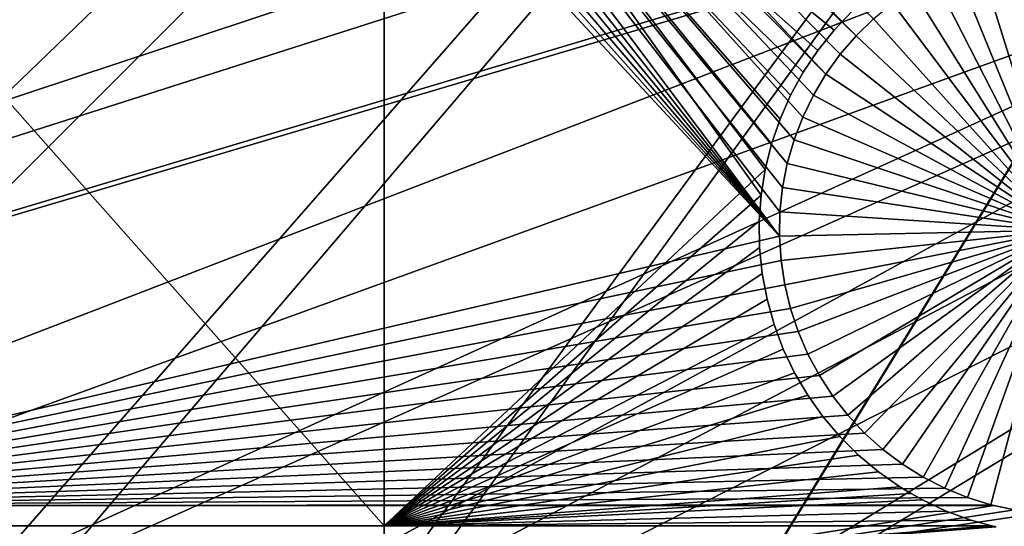
# Model space of a CAD drawing. Extents: x -150 to 227, y -695 to 0.
# Drawn here: x -31 to -19, y -581 to -574 of the extents above; entities that cross this region are included whole.
import ezdxf

# ---------------------------------------------------------------- set-up
doc = ezdxf.new("R2010")
doc.units = 0
for name, color, linetype in [('L13', 7, 'CONTINUOUS'), ('L14', 7, 'CONTINUOUS'), ('L15', 7, 'CONTINUOUS')]:
    doc.layers.add(name, color=color, linetype=linetype)

msp = doc.modelspace()

# ---------------------------------------------------------------- linework, layer by layer
at = {"layer": 'L13', "color": 250}
for points in [[(0, -545, 1860.3), (-143.3318, -582.6726, 1860.3), (-146.0104, -570.3815, 1860.3)], [(0, -545, 1860.3), (-139.6206, -594.6922, 1860.3), (-143.3318, -582.6726, 1860.3)], [(-134.9034, -606.3539, 1860.3), (-139.6206, -594.6922, 1860.3), (0, -545, 1860.3)], [(0, -545, 1860.3), (-129.2143, -617.5734, 1860.3), (-134.9034, -606.3539, 1860.3)], [(0, -545, 1860.3), (-122.5941, -628.2701, 1860.3), (-129.2143, -617.5734, 1860.3)], [(-115.0907, -638.3669, 1860.3), (-122.5941, -628.2701, 1860.3), (0, -545, 1860.3)], [(0, -545, 1860.3), (-106.758, -647.7909, 1860.3), (-115.0907, -638.3669, 1860.3)], [(0, -545, 1860.3), (-97.65612, -656.4743, 1860.3), (-106.758, -647.7909, 1860.3)], [(-87.85064, -664.3546, 1860.3), (-97.65612, -656.4743, 1860.3), (0, -545, 1860.3)], [(0, -545, 1860.3), (-77.41219, -671.3748, 1860.3), (-87.85064, -664.3546, 1860.3)], [(0, -545, 1860.3), (-66.41597, -677.4846, 1860.3), (-77.41219, -671.3748, 1860.3)], [(-54.94123, -682.6398, 1860.3), (-66.41597, -677.4846, 1860.3), (0, -545, 1860.3)], [(0, -545, 1860.3), (-43.07064, -686.8032, 1860.3), (-54.94123, -682.6398, 1860.3)], [(0, -545, 1860.3), (-30.88972, -689.945, 1860.3), (-43.07064, -686.8032, 1860.3)], [(-18.48624, -692.0425, 1860.3), (-30.88972, -689.945, 1860.3), (0, -545, 1860.3)], [(-81.28645, -575.9114, 1866), (-20.03374, -567.3305, 1868.7), (-82.96046, -571.0876, 1866)], [(-81.28645, -575.9114, 1866), (-19.62407, -567.6684, 1868.7), (-20.03374, -567.3305, 1868.7)], [(-18.26541, -568.7894, 1868.7), (-19.62407, -567.6684, 1868.7), (-81.28645, -575.9114, 1866)], [(-79.33223, -580.6286, 1866), (-18.26541, -568.7894, 1868.7), (-81.28645, -575.9114, 1866)], [(-79.33223, -580.6286, 1866), (-18.11678, -568.912, 1868.7), (-18.26541, -568.7894, 1868.7)], [(-77.10453, -585.223, 1866), (-18.11678, -568.912, 1868.7), (-79.33223, -580.6286, 1866)], [(-77.10453, -585.223, 1866), (-16.82846, -569.8066, 1868.7), (-18.11678, -568.912, 1868.7)], [(-16.07564, -570.3293, 1868.7), (-16.82846, -569.8066, 1868.7), (-77.10453, -585.223, 1866)], [(-74.61104, -589.6788, 1866), (-16.07564, -570.3293, 1868.7), (-77.10453, -585.223, 1866)], [(-74.61104, -589.6788, 1866), (-15.34456, -570.7519, 1868.7), (-16.07564, -570.3293, 1868.7)], [(-13.92476, -571.5725, 1868.7), (-15.34456, -570.7519, 1868.7), (-74.61104, -589.6788, 1866)], [(-74.61104, -589.6788, 1866), (-13.81512, -571.6243, 1868.7), (-13.92476, -571.5725, 1868.7)], [(-71.86035, -593.9806, 1866), (-13.81512, -571.6243, 1868.7), (-74.61104, -589.6788, 1866)], [(-71.86035, -593.9806, 1866), (-12.22249, -572.3765, 1868.7), (-13.81512, -571.6243, 1868.7)], [(-68.86195, -598.1134, 1866), (-12.22249, -572.3765, 1868.7), (-71.86035, -593.9806, 1866)], [(-68.86195, -598.1134, 1866), (-11.67777, -572.6339, 1868.7), (-12.22249, -572.3765, 1868.7)], [(-65.62614, -602.0632, 1866), (-11.67777, -572.6339, 1868.7), (-68.86195, -598.1134, 1866)], [(-65.62614, -602.0632, 1866), (-10.59283, -573.0402, 1868.7), (-11.67777, -572.6339, 1868.7)], [(-9.350647, -573.5055, 1868.7), (-10.59283, -573.0402, 1868.7), (-65.62614, -602.0632, 1866)], [(-62.16413, -605.8163, 1866), (-9.350647, -573.5055, 1868.7), (-65.62614, -602.0632, 1866)], [(-62.16413, -605.8163, 1866), (-8.932479, -573.6238, 1868.7), (-9.350647, -573.5055, 1868.7)], [(-7.237544, -574.103, 1868.7), (-8.932479, -573.6238, 1868.7), (-62.16413, -605.8163, 1866)], [(-18.056, -630.0704, 1866), (7.79879, -573.9686, 1868.7), (-23.01746, -628.8642, 1866)], [(7.79879, -573.9686, 1868.7), (6.717337, -574.2122, 1868.7), (-23.01746, -628.8642, 1866)], [(-58.48782, -609.3597, 1866), (-7.237544, -574.103, 1868.7), (-62.16413, -605.8163, 1866)], [(-58.48782, -609.3597, 1866), (-6.959924, -574.1815, 1868.7), (-7.237544, -574.103, 1868.7)], [(-54.60989, -612.6813, 1866), (-6.959924, -574.1815, 1868.7), (-58.48782, -609.3597, 1866)], [(-54.60989, -612.6813, 1866), (-5.514597, -574.4635, 1868.7), (-6.959924, -574.1815, 1868.7)], [(-23.01746, -628.8642, 1866), (6.717337, -574.2122, 1868.7), (5.374814, -574.5146, 1868.7)], [(-4.52103, -574.6574, 1868.7), (-5.514597, -574.4635, 1868.7), (-54.60989, -612.6813, 1866)], [(-27.89957, -627.3688, 1866), (4.993625, -574.5678, 1868.7), (-32.68551, -625.5894, 1866)], [(-32.68551, -625.5894, 1866), (4.993625, -574.5678, 1868.7), (3.249155, -574.8113, 1868.7)], [(-23.01746, -628.8642, 1866), (5.374814, -574.5146, 1868.7), (-27.89957, -627.3688, 1866)], [(-27.89957, -627.3688, 1866), (5.374814, -574.5146, 1868.7), (4.993625, -574.5678, 1868.7)], [(-50.54371, -615.7696, 1866), (-4.52103, -574.6574, 1868.7), (-54.60989, -612.6813, 1866)], [(-50.54371, -615.7696, 1866), (-3.776891, -574.7395, 1868.7), (-4.52103, -574.6574, 1868.7)], [(-2.050953, -574.9298, 1868.7), (-3.776891, -574.7395, 1868.7), (-50.54371, -615.7696, 1866)], [(-32.68551, -625.5894, 1866), (3.249155, -574.8113, 1868.7), (-37.35878, -623.5323, 1866)], [(-37.35878, -623.5323, 1866), (3.249155, -574.8113, 1868.7), (2.913592, -574.8582, 1868.7)], [(2.913592, -574.8582, 1868.7), (1.49356, -574.9376, 1868.7), (-37.35878, -623.5323, 1866)], [(-46.30329, -618.6139, 1866), (-2.050953, -574.9298, 1868.7), (-50.54371, -615.7696, 1866)], [(-46.30329, -618.6139, 1866), (-0.265489, -574.9781, 1868.7), (-2.050953, -574.9298, 1868.7)], [(-41.90326, -621.2044, 1866), (-0.265489, -574.9781, 1868.7), (-46.30329, -618.6139, 1866)], [(-41.90326, -621.2044, 1866), (0.432714, -574.9969, 1868.7), (-0.265489, -574.9781, 1868.7)], [(-37.35878, -623.5323, 1866), (1.49356, -574.9376, 1868.7), (0.432714, -574.9969, 1868.7)], [(-37.35878, -623.5323, 1866), (0.432714, -574.9969, 1868.7), (-41.90326, -621.2044, 1866)]]:
    msp.add_3dface(points, dxfattribs=at)
at = {"layer": 'L14', "color": 250}
for points in [[(-130.3749, -565.6493, 1851.3), (-128.3528, -575.8148, 1851.3), (0, -545, 1851.3)], [(0, -545, 1851.3), (-128.3528, -575.8148, 1851.3), (-125.5395, -585.7902, 1851.3)], [(0, -545, 1851.3), (-125.5395, -585.7902, 1851.3), (-121.9521, -595.5142, 1851.3)], [(-121.9521, -595.5142, 1851.3), (-117.6129, -604.9268, 1851.3), (0, -545, 1851.3)], [(0, -545, 1851.3), (-117.6129, -604.9268, 1851.3), (-112.5485, -613.9698, 1851.3)], [(0, -545, 1851.3), (-112.5485, -613.9698, 1851.3), (-106.7902, -622.5877, 1851.3)], [(-106.7902, -622.5877, 1851.3), (-100.3736, -630.7271, 1851.3), (0, -545, 1851.3)], [(0, -545, 1851.3), (-100.3736, -630.7271, 1851.3), (-93.33809, -638.3381, 1851.3)], [(0, -545, 1851.3), (-93.33809, -638.3381, 1851.3), (-85.72714, -645.3736, 1851.3)], [(-85.72714, -645.3736, 1851.3), (-77.58766, -651.7903, 1851.3), (0, -545, 1851.3)], [(0, -545, 1851.3), (-77.58766, -651.7903, 1851.3), (-68.96981, -657.5485, 1851.3)], [(0, -545, 1851.3), (-68.96981, -657.5485, 1851.3), (-59.92674, -662.6129, 1851.3)], [(-59.92674, -662.6129, 1851.3), (-50.51421, -666.9521, 1851.3), (0, -545, 1851.3)], [(0, -545, 1851.3), (-50.51421, -666.9521, 1851.3), (-40.79024, -670.5394, 1851.3)], [(0, -545, 1851.3), (-40.79024, -670.5394, 1851.3), (-30.81479, -673.3528, 1851.3)], [(-30.81479, -673.3528, 1851.3), (-20.64935, -675.3749, 1851.3), (0, -545, 1851.3)], [(0, -545, 1851.3), (-20.64935, -675.3749, 1851.3), (-10.3566, -676.5931, 1851.3)], [(-29.59483, -566.0014, 1848.8), (-21.05345, -574.6492, 1848.8), (-29.81893, -566.2025, 1848.8)], [(-29.59483, -566.0014, 1848.8), (-20.83822, -574.4386, 1848.8), (-21.05345, -574.6492, 1848.8)], [(-29.81893, -566.2025, 1848.8), (-21.42574, -575.122, 1848.8), (-30.05948, -566.3837, 1848.8)], [(-29.81893, -566.2025, 1848.8), (-21.05345, -574.6492, 1848.8), (-21.24977, -574.8776, 1848.8)], [(-29.81893, -566.2025, 1848.8), (-21.24977, -574.8776, 1848.8), (-21.42574, -575.122, 1848.8)], [(-21.99919, -577.1182, 1848.8), (-30.31472, -566.5436, 1848.8), (-30.05948, -566.3837, 1848.8)], [(-21.71154, -575.6515, 1848.8), (-21.81927, -575.9328, 1848.8), (-30.05948, -566.3837, 1848.8)], [(-30.05948, -566.3837, 1848.8), (-21.81927, -575.9328, 1848.8), (-21.90241, -576.2222, 1848.8)], [(-30.05948, -566.3837, 1848.8), (-21.90241, -576.2222, 1848.8), (-21.96037, -576.5178, 1848.8)], [(-21.99919, -577.1182, 1848.8), (-30.05948, -566.3837, 1848.8), (-21.99271, -576.8172, 1848.8)], [(-21.99271, -576.8172, 1848.8), (-30.05948, -566.3837, 1848.8), (-21.96037, -576.5178, 1848.8)], [(-30.05948, -566.3837, 1848.8), (-21.42574, -575.122, 1848.8), (-21.58004, -575.3806, 1848.8)], [(-30.05948, -566.3837, 1848.8), (-21.58004, -575.3806, 1848.8), (-21.71154, -575.6515, 1848.8)], [(-30.58276, -566.6808, 1848.8), (-30.31472, -566.5436, 1848.8), (-21.99919, -577.1182, 1848.8)], [(-30.86161, -566.7946, 1848.8), (-30.58276, -566.6808, 1848.8), (-21.99919, -577.1182, 1848.8)], [(-21.99919, -577.1182, 1848.8), (-31.1492, -566.884, 1848.8), (-30.86161, -566.7946, 1848.8)], [(-36.27147, -580.4359, 1848.8), (-31.44341, -566.9483, 1848.8), (-21.99919, -577.1182, 1848.8)], [(-21.99919, -577.1182, 1848.8), (-31.44341, -566.9483, 1848.8), (-31.1492, -566.884, 1848.8)], [(-19.5385, -573.7005, 1843.3), (-19.24732, -573.6237, 1843.3), (-18.5, -577.0429, 1843.3)], [(-18.5, -577.0429, 1843.3), (-19.24732, -573.6237, 1843.3), (-18.95062, -573.5721, 1843.3)], [(-18.5, -577.0429, 1843.3), (-19.82198, -573.8022, 1843.3), (-19.5385, -573.7005, 1843.3)], [(-18.5, -577.0429, 1843.3), (-20.09567, -573.9278, 1843.3), (-19.82198, -573.8022, 1843.3)], [(-20.35755, -574.0765, 1843.3), (-20.09567, -573.9278, 1843.3), (-18.5, -577.0429, 1843.3)], [(-18.5, -577.0429, 1843.3), (-20.60568, -574.2472, 1843.3), (-20.35755, -574.0765, 1843.3)], [(-18.5, -577.0429, 1843.3), (-20.83822, -574.4386, 1843.3), (-20.60568, -574.2472, 1843.3)], [(-21.05345, -574.6492, 1843.3), (-21.05345, -574.6492, 1848.8), (-20.83822, -574.4386, 1848.8)], [(-21.05345, -574.6492, 1843.3), (-20.83822, -574.4386, 1848.8), (-20.83822, -574.4386, 1843.3)], [(-21.05345, -574.6492, 1843.3), (-20.83822, -574.4386, 1843.3), (-18.5, -577.0429, 1843.3)], [(-21.24977, -574.8776, 1843.3), (-21.24977, -574.8776, 1848.8), (-21.05345, -574.6492, 1848.8)], [(-21.24977, -574.8776, 1843.3), (-21.05345, -574.6492, 1848.8), (-21.05345, -574.6492, 1843.3)], [(-18.5, -577.0429, 1843.3), (-21.24977, -574.8776, 1843.3), (-21.05345, -574.6492, 1843.3)], [(-21.42574, -575.122, 1843.3), (-21.42574, -575.122, 1848.8), (-21.24977, -574.8776, 1848.8)], [(-21.42574, -575.122, 1843.3), (-21.24977, -574.8776, 1848.8), (-21.24977, -574.8776, 1843.3)], [(-18.5, -577.0429, 1843.3), (-21.42574, -575.122, 1843.3), (-21.24977, -574.8776, 1843.3)], [(-21.58004, -575.3806, 1843.3), (-21.58004, -575.3806, 1848.8), (-21.42574, -575.122, 1848.8)], [(-21.58004, -575.3806, 1843.3), (-21.42574, -575.122, 1848.8), (-21.42574, -575.122, 1843.3)], [(-21.58004, -575.3806, 1843.3), (-21.42574, -575.122, 1843.3), (-18.5, -577.0429, 1843.3)], [(-21.71154, -575.6515, 1843.3), (-21.71154, -575.6515, 1848.8), (-21.58004, -575.3806, 1848.8)], [(-21.71154, -575.6515, 1843.3), (-21.58004, -575.3806, 1848.8), (-21.58004, -575.3806, 1843.3)], [(-18.5, -577.0429, 1843.3), (-21.71154, -575.6515, 1843.3), (-21.58004, -575.3806, 1843.3)], [(-21.81927, -575.9328, 1843.3), (-21.81927, -575.9328, 1848.8), (-21.71154, -575.6515, 1848.8)], [(-21.81927, -575.9328, 1843.3), (-21.71154, -575.6515, 1848.8), (-21.71154, -575.6515, 1843.3)], [(-18.5, -577.0429, 1843.3), (-21.81927, -575.9328, 1843.3), (-21.71154, -575.6515, 1843.3)], [(-21.90241, -576.2222, 1843.3), (-21.90241, -576.2222, 1848.8), (-21.81927, -575.9328, 1848.8)], [(-21.90241, -576.2222, 1843.3), (-21.81927, -575.9328, 1848.8), (-21.81927, -575.9328, 1843.3)], [(-21.90241, -576.2222, 1843.3), (-21.81927, -575.9328, 1843.3), (-18.5, -577.0429, 1843.3)], [(-21.96037, -576.5178, 1843.3), (-21.96037, -576.5178, 1848.8), (-21.90241, -576.2222, 1848.8)], [(-21.96037, -576.5178, 1843.3), (-21.90241, -576.2222, 1848.8), (-21.90241, -576.2222, 1843.3)], [(-18.5, -577.0429, 1843.3), (-21.96037, -576.5178, 1843.3), (-21.90241, -576.2222, 1843.3)], [(-21.99271, -576.8172, 1843.3), (-21.99271, -576.8172, 1848.8), (-21.96037, -576.5178, 1848.8)], [(-21.99271, -576.8172, 1843.3), (-21.96037, -576.5178, 1848.8), (-21.96037, -576.5178, 1843.3)], [(-18.5, -577.0429, 1843.3), (-21.99271, -576.8172, 1843.3), (-21.96037, -576.5178, 1843.3)], [(-21.99919, -577.1182, 1843.3), (-21.99919, -577.1182, 1848.8), (-21.99271, -576.8172, 1848.8)], [(-21.99919, -577.1182, 1843.3), (-21.99271, -576.8172, 1848.8), (-21.99271, -576.8172, 1843.3)], [(-21.99919, -577.1182, 1843.3), (-21.99271, -576.8172, 1843.3), (-18.5, -577.0429, 1843.3)], [(-18.5, -577.0429, 1843.3), (-21.97976, -577.4188, 1843.3), (-21.99919, -577.1182, 1843.3)], [(-18.5, -577.0429, 1843.3), (-21.93457, -577.7165, 1843.3), (-21.97976, -577.4188, 1843.3)], [(-21.86395, -578.0093, 1843.3), (-21.93457, -577.7165, 1843.3), (-18.5, -577.0429, 1843.3)], [(-18.5, -577.0429, 1843.3), (-21.76843, -578.2949, 1843.3), (-21.86395, -578.0093, 1843.3)], [(-18.5, -577.0429, 1843.3), (-21.64871, -578.5712, 1843.3), (-21.76843, -578.2949, 1843.3)], [(-21.50567, -578.8363, 1843.3), (-21.64871, -578.5712, 1843.3), (-18.5, -577.0429, 1843.3)], [(-18.5, -577.0429, 1843.3), (-21.34039, -579.088, 1843.3), (-21.50567, -578.8363, 1843.3)], [(-18.5, -577.0429, 1843.3), (-21.15407, -579.3246, 1843.3), (-21.34039, -579.088, 1843.3)], [(-20.9481, -579.5443, 1843.3), (-21.15407, -579.3246, 1843.3), (-18.5, -577.0429, 1843.3)], [(-18.5, -577.0429, 1843.3), (-20.72401, -579.7455, 1843.3), (-20.9481, -579.5443, 1843.3)], [(-18.5, -577.0429, 1843.3), (-20.48346, -579.9267, 1843.3), (-20.72401, -579.7455, 1843.3)], [(-20.22821, -580.0865, 1843.3), (-20.48346, -579.9267, 1843.3), (-18.5, -577.0429, 1843.3)], [(-18.5, -577.0429, 1843.3), (-19.96018, -580.2238, 1843.3), (-20.22821, -580.0865, 1843.3)], [(-18.5, -577.0429, 1843.3), (-19.68133, -580.3375, 1843.3), (-19.96018, -580.2238, 1843.3)], [(-19.39374, -580.4269, 1843.3), (-19.68133, -580.3375, 1843.3), (-18.5, -577.0429, 1843.3)], [(-18.5, -577.0429, 1843.3), (-19.09953, -580.4912, 1843.3), (-19.39374, -580.4269, 1843.3)], [(-21.97976, -577.4188, 1848.8), (-36.27147, -580.4359, 1848.8), (-21.99919, -577.1182, 1848.8)], [(-21.97976, -577.4188, 1843.3), (-21.97976, -577.4188, 1848.8), (-21.99919, -577.1182, 1848.8)], [(-21.97976, -577.4188, 1843.3), (-21.99919, -577.1182, 1848.8), (-21.99919, -577.1182, 1843.3)], [(-21.93457, -577.7165, 1848.8), (-36.27147, -580.4359, 1848.8), (-21.97976, -577.4188, 1848.8)], [(-21.93457, -577.7165, 1843.3), (-21.93457, -577.7165, 1848.8), (-21.97976, -577.4188, 1848.8)], [(-21.93457, -577.7165, 1843.3), (-21.97976, -577.4188, 1848.8), (-21.97976, -577.4188, 1843.3)], [(-21.93457, -577.7165, 1848.8), (-21.86395, -578.0093, 1848.8), (-36.27147, -580.4359, 1848.8)], [(-21.86395, -578.0093, 1843.3), (-21.86395, -578.0093, 1848.8), (-21.93457, -577.7165, 1848.8)], [(-21.86395, -578.0093, 1843.3), (-21.93457, -577.7165, 1848.8), (-21.93457, -577.7165, 1843.3)], [(-36.27147, -580.4359, 1848.8), (-21.86395, -578.0093, 1848.8), (-21.76843, -578.2949, 1848.8)], [(-21.76843, -578.2949, 1843.3), (-21.76843, -578.2949, 1848.8), (-21.86395, -578.0093, 1848.8)], [(-21.76843, -578.2949, 1843.3), (-21.86395, -578.0093, 1848.8), (-21.86395, -578.0093, 1843.3)], [(-36.27147, -580.4359, 1848.8), (-21.76843, -578.2949, 1848.8), (-21.64871, -578.5712, 1848.8)], [(-21.64871, -578.5712, 1843.3), (-21.64871, -578.5712, 1848.8), (-21.76843, -578.2949, 1848.8)], [(-21.64871, -578.5712, 1843.3), (-21.76843, -578.2949, 1848.8), (-21.76843, -578.2949, 1843.3)], [(-36.27147, -580.4359, 1848.8), (-21.64871, -578.5712, 1848.8), (-21.50567, -578.8363, 1848.8)], [(-21.50567, -578.8363, 1843.3), (-21.50567, -578.8363, 1848.8), (-21.64871, -578.5712, 1848.8)], [(-21.50567, -578.8363, 1843.3), (-21.64871, -578.5712, 1848.8), (-21.64871, -578.5712, 1843.3)], [(-21.50567, -578.8363, 1848.8), (-21.34039, -579.088, 1848.8), (-36.27147, -580.4359, 1848.8)], [(-21.34039, -579.088, 1843.3), (-21.34039, -579.088, 1848.8), (-21.50567, -578.8363, 1848.8)], [(-21.34039, -579.088, 1843.3), (-21.50567, -578.8363, 1848.8), (-21.50567, -578.8363, 1843.3)], [(-36.27147, -580.4359, 1848.8), (-21.34039, -579.088, 1848.8), (-21.15407, -579.3246, 1848.8)], [(-21.15407, -579.3246, 1843.3), (-21.15407, -579.3246, 1848.8), (-21.34039, -579.088, 1848.8)], [(-21.15407, -579.3246, 1843.3), (-21.34039, -579.088, 1848.8), (-21.34039, -579.088, 1843.3)], [(-36.27147, -580.4359, 1848.8), (-21.15407, -579.3246, 1848.8), (-20.9481, -579.5443, 1848.8)], [(-20.9481, -579.5443, 1843.3), (-20.9481, -579.5443, 1848.8), (-21.15407, -579.3246, 1848.8)], [(-20.9481, -579.5443, 1843.3), (-21.15407, -579.3246, 1848.8), (-21.15407, -579.3246, 1843.3)], [(-20.9481, -579.5443, 1848.8), (-20.72401, -579.7455, 1848.8), (-36.27147, -580.4359, 1848.8)], [(-20.72401, -579.7455, 1843.3), (-20.72401, -579.7455, 1848.8), (-20.9481, -579.5443, 1848.8)], [(-20.72401, -579.7455, 1843.3), (-20.9481, -579.5443, 1848.8), (-20.9481, -579.5443, 1843.3)], [(-36.27147, -580.4359, 1848.8), (-20.72401, -579.7455, 1848.8), (-20.48346, -579.9267, 1848.8)], [(-20.48346, -579.9267, 1843.3), (-20.48346, -579.9267, 1848.8), (-20.72401, -579.7455, 1848.8)], [(-20.48346, -579.9267, 1843.3), (-20.72401, -579.7455, 1848.8), (-20.72401, -579.7455, 1843.3)], [(-36.27147, -580.4359, 1848.8), (-20.48346, -579.9267, 1848.8), (-20.22821, -580.0865, 1848.8)], [(-20.22821, -580.0865, 1843.3), (-20.22821, -580.0865, 1848.8), (-20.48346, -579.9267, 1848.8)], [(-20.22821, -580.0865, 1843.3), (-20.48346, -579.9267, 1848.8), (-20.48346, -579.9267, 1843.3)], [(-20.22821, -580.0865, 1848.8), (-19.96018, -580.2238, 1848.8), (-36.27147, -580.4359, 1848.8)], [(-19.96018, -580.2238, 1843.3), (-19.96018, -580.2238, 1848.8), (-20.22821, -580.0865, 1848.8)], [(-19.96018, -580.2238, 1843.3), (-20.22821, -580.0865, 1848.8), (-20.22821, -580.0865, 1843.3)], [(-36.27147, -580.4359, 1848.8), (-19.96018, -580.2238, 1848.8), (-19.68133, -580.3375, 1848.8)], [(-19.68133, -580.3375, 1843.3), (-19.68133, -580.3375, 1848.8), (-19.96018, -580.2238, 1848.8)], [(-19.68133, -580.3375, 1843.3), (-19.96018, -580.2238, 1848.8), (-19.96018, -580.2238, 1843.3)], [(-36.27147, -580.4359, 1848.8), (-19.68133, -580.3375, 1848.8), (-19.39374, -580.4269, 1848.8)], [(-19.39374, -580.4269, 1848.8), (-19.35284, -580.4359, 1848.8), (-36.27147, -580.4359, 1848.8)], [(-19.35284, -580.4359, 1848.8), (-19.09953, -580.4912, 1848.8), (-36.27147, -583.1262, 1848.8)], [(-36.27147, -580.4359, 1848.8), (-19.35284, -580.4359, 1848.8), (-36.27147, -583.1262, 1848.8)], [(-19.39374, -580.4269, 1843.3), (-19.68133, -580.3375, 1848.8), (-19.68133, -580.3375, 1843.3)], [(-19.39374, -580.4269, 1843.3), (-19.39374, -580.4269, 1848.8), (-19.68133, -580.3375, 1848.8)], [(-19.09953, -580.4912, 1843.3), (-19.35284, -580.4359, 1848.8), (-19.39374, -580.4269, 1843.3)], [(-19.39374, -580.4269, 1843.3), (-19.35284, -580.4359, 1848.8), (-19.39374, -580.4269, 1848.8)], [(-19.09953, -580.4912, 1843.3), (-19.09953, -580.4912, 1848.8), (-19.35284, -580.4359, 1848.8)], [(-36.27147, -583.1262, 1848.8), (-19.09953, -580.4912, 1848.8), (-18.80088, -580.53, 1848.8)], [(-36.27147, -583.1262, 1848.8), (-18.80088, -580.53, 1848.8), (-6.49519, -583.1262, 1848.8)]]:
    msp.add_3dface(points, dxfattribs=at)
at = {"layer": 'L15', "color": 7}
for points in [[(-36.27147, -580.6859, 1847.8), (-36.27147, -570.0852, 1847.8), (-26.87448, -580.6859, 1847.8)], [(-26.87448, -580.6859, 1847.8), (-36.27147, -570.0852, 1847.8), (-26.87448, -570.0852, 1847.8)], [(-26.87448, -580.6859, 1848.8), (-26.87448, -570.0852, 1848.8), (-36.27147, -570.0852, 1848.8)], [(-26.87448, -580.6859, 1848.8), (-36.27147, -570.0852, 1848.8), (-36.27147, -580.6859, 1848.8)], [(-21.10368, -574.3442, 1847.8), (-21.32604, -574.578, 1847.8), (-26.87448, -570.0852, 1847.8)], [(-26.87448, -570.0852, 1847.8), (-21.32604, -574.578, 1847.8), (-21.52748, -574.8301, 1847.8)], [(-26.87448, -570.0852, 1847.8), (-21.52748, -574.8301, 1847.8), (-21.7065, -575.0985, 1847.8)], [(-21.7065, -575.0985, 1847.8), (-21.86178, -575.3813, 1847.8), (-26.87448, -570.0852, 1847.8)], [(-26.87448, -570.0852, 1847.8), (-21.86178, -575.3813, 1847.8), (-21.99218, -575.6765, 1847.8)], [(-26.87448, -570.0852, 1847.8), (-21.99218, -575.6765, 1847.8), (-22.09672, -575.9817, 1847.8)], [(-26.87448, -580.6859, 1847.8), (-26.87448, -570.0852, 1847.8), (-22.17463, -576.2949, 1847.8)], [(-22.17463, -576.2949, 1847.8), (-26.87448, -570.0852, 1847.8), (-22.09672, -575.9817, 1847.8)], [(-22.22533, -576.6135, 1848.8), (-22.17463, -576.2949, 1848.8), (-26.87448, -570.0852, 1848.8)], [(-22.17463, -576.2949, 1848.8), (-22.09672, -575.9817, 1848.8), (-26.87448, -570.0852, 1848.8)], [(-26.87448, -570.0852, 1848.8), (-22.09672, -575.9817, 1848.8), (-21.99218, -575.6765, 1848.8)], [(-26.87448, -570.0852, 1848.8), (-21.99218, -575.6765, 1848.8), (-21.86178, -575.3813, 1848.8)], [(-21.32604, -574.578, 1848.8), (-21.10368, -574.3442, 1848.8), (-26.87448, -570.0852, 1848.8)], [(-21.86178, -575.3813, 1848.8), (-21.7065, -575.0985, 1848.8), (-26.87448, -570.0852, 1848.8)], [(-26.87448, -570.0852, 1848.8), (-21.7065, -575.0985, 1848.8), (-21.52748, -574.8301, 1848.8)], [(-26.87448, -570.0852, 1848.8), (-21.52748, -574.8301, 1848.8), (-21.32604, -574.578, 1848.8)], [(-22.22533, -576.6135, 1848.8), (-26.87448, -570.0852, 1848.8), (-26.87448, -580.6859, 1848.8)], [(-21.10368, -574.3442, 1847.8), (-21.10368, -574.3442, 1848.8), (-21.32604, -574.578, 1847.8)], [(-21.32604, -574.578, 1847.8), (-21.10368, -574.3442, 1848.8), (-21.32604, -574.578, 1848.8)], [(-21.32604, -574.578, 1847.8), (-21.32604, -574.578, 1848.8), (-21.52748, -574.8301, 1847.8)], [(-21.52748, -574.8301, 1847.8), (-21.32604, -574.578, 1848.8), (-21.52748, -574.8301, 1848.8)], [(-21.52748, -574.8301, 1847.8), (-21.52748, -574.8301, 1848.8), (-21.7065, -575.0985, 1847.8)], [(-21.7065, -575.0985, 1847.8), (-21.52748, -574.8301, 1848.8), (-21.7065, -575.0985, 1848.8)], [(-21.7065, -575.0985, 1847.8), (-21.7065, -575.0985, 1848.8), (-21.86178, -575.3813, 1847.8)], [(-21.86178, -575.3813, 1847.8), (-21.7065, -575.0985, 1848.8), (-21.86178, -575.3813, 1848.8)], [(-21.86178, -575.3813, 1847.8), (-21.86178, -575.3813, 1848.8), (-21.99218, -575.6765, 1847.8)], [(-21.99218, -575.6765, 1847.8), (-21.86178, -575.3813, 1848.8), (-21.99218, -575.6765, 1848.8)], [(-21.99218, -575.6765, 1847.8), (-21.99218, -575.6765, 1848.8), (-22.09672, -575.9817, 1847.8)], [(-22.09672, -575.9817, 1847.8), (-21.99218, -575.6765, 1848.8), (-22.09672, -575.9817, 1848.8)], [(-22.09672, -575.9817, 1847.8), (-22.09672, -575.9817, 1848.8), (-22.17463, -576.2949, 1847.8)], [(-22.17463, -576.2949, 1847.8), (-22.09672, -575.9817, 1848.8), (-22.17463, -576.2949, 1848.8)], [(-22.17463, -576.2949, 1847.8), (-22.22533, -576.6135, 1847.8), (-26.87448, -580.6859, 1847.8)], [(-22.17463, -576.2949, 1847.8), (-22.17463, -576.2949, 1848.8), (-22.22533, -576.6135, 1847.8)], [(-22.22533, -576.6135, 1847.8), (-22.17463, -576.2949, 1848.8), (-22.22533, -576.6135, 1848.8)], [(-22.22533, -576.6135, 1847.8), (-22.24846, -576.9354, 1847.8), (-26.87448, -580.6859, 1847.8)], [(-26.87448, -580.6859, 1848.8), (-22.24846, -576.9354, 1848.8), (-22.22533, -576.6135, 1848.8)], [(-22.22533, -576.6135, 1847.8), (-22.22533, -576.6135, 1848.8), (-22.24846, -576.9354, 1847.8)], [(-22.24846, -576.9354, 1847.8), (-22.22533, -576.6135, 1848.8), (-22.24846, -576.9354, 1848.8)], [(-26.87448, -580.6859, 1847.8), (-22.24846, -576.9354, 1847.8), (-22.24383, -577.258, 1847.8)], [(-26.87448, -580.6859, 1848.8), (-22.24383, -577.258, 1848.8), (-22.24846, -576.9354, 1848.8)], [(-22.24846, -576.9354, 1847.8), (-22.24846, -576.9354, 1848.8), (-22.24383, -577.258, 1847.8)], [(-22.24383, -577.258, 1847.8), (-22.24846, -576.9354, 1848.8), (-22.24383, -577.258, 1848.8)], [(-26.87448, -580.6859, 1847.8), (-22.24383, -577.258, 1847.8), (-22.21148, -577.579, 1847.8)], [(-22.21148, -577.579, 1848.8), (-22.24383, -577.258, 1848.8), (-26.87448, -580.6859, 1848.8)], [(-22.24383, -577.258, 1847.8), (-22.24383, -577.258, 1848.8), (-22.21148, -577.579, 1847.8)], [(-22.21148, -577.579, 1847.8), (-22.24383, -577.258, 1848.8), (-22.21148, -577.579, 1848.8)], [(-22.21148, -577.579, 1847.8), (-22.15166, -577.8961, 1847.8), (-26.87448, -580.6859, 1847.8)], [(-26.87448, -580.6859, 1848.8), (-22.15166, -577.8961, 1848.8), (-22.21148, -577.579, 1848.8)], [(-22.21148, -577.579, 1847.8), (-22.21148, -577.579, 1848.8), (-22.15166, -577.8961, 1847.8)], [(-22.15166, -577.8961, 1847.8), (-22.21148, -577.579, 1848.8), (-22.15166, -577.8961, 1848.8)], [(-26.87448, -580.6859, 1847.8), (-22.15166, -577.8961, 1847.8), (-22.0648, -578.2069, 1847.8)], [(-26.87448, -580.6859, 1848.8), (-22.0648, -578.2069, 1848.8), (-22.15166, -577.8961, 1848.8)], [(-22.15166, -577.8961, 1847.8), (-22.15166, -577.8961, 1848.8), (-22.0648, -578.2069, 1847.8)], [(-22.0648, -578.2069, 1847.8), (-22.15166, -577.8961, 1848.8), (-22.0648, -578.2069, 1848.8)], [(-26.87448, -580.6859, 1847.8), (-22.0648, -578.2069, 1847.8), (-21.95154, -578.509, 1847.8)], [(-21.95154, -578.509, 1848.8), (-22.0648, -578.2069, 1848.8), (-26.87448, -580.6859, 1848.8)], [(-22.0648, -578.2069, 1847.8), (-22.0648, -578.2069, 1848.8), (-21.95154, -578.509, 1847.8)], [(-21.95154, -578.509, 1847.8), (-22.0648, -578.2069, 1848.8), (-21.95154, -578.509, 1848.8)], [(-21.95154, -578.509, 1847.8), (-21.81274, -578.8003, 1847.8), (-26.87448, -580.6859, 1847.8)], [(-26.87448, -580.6859, 1848.8), (-21.81274, -578.8003, 1848.8), (-21.95154, -578.509, 1848.8)], [(-21.95154, -578.509, 1847.8), (-21.95154, -578.509, 1848.8), (-21.81274, -578.8003, 1847.8)], [(-21.81274, -578.8003, 1847.8), (-21.95154, -578.509, 1848.8), (-21.81274, -578.8003, 1848.8)], [(-26.87448, -580.6859, 1847.8), (-21.81274, -578.8003, 1847.8), (-21.6494, -579.0786, 1847.8)], [(-26.87448, -580.6859, 1848.8), (-21.6494, -579.0786, 1848.8), (-21.81274, -578.8003, 1848.8)], [(-21.81274, -578.8003, 1847.8), (-21.81274, -578.8003, 1848.8), (-21.6494, -579.0786, 1847.8)], [(-21.6494, -579.0786, 1847.8), (-21.81274, -578.8003, 1848.8), (-21.6494, -579.0786, 1848.8)], [(-26.87448, -580.6859, 1847.8), (-21.6494, -579.0786, 1847.8), (-21.46275, -579.3418, 1847.8)], [(-21.46275, -579.3418, 1848.8), (-21.6494, -579.0786, 1848.8), (-26.87448, -580.6859, 1848.8)], [(-21.6494, -579.0786, 1847.8), (-21.6494, -579.0786, 1848.8), (-21.46275, -579.3418, 1847.8)], [(-21.46275, -579.3418, 1847.8), (-21.6494, -579.0786, 1848.8), (-21.46275, -579.3418, 1848.8)], [(-21.46275, -579.3418, 1847.8), (-21.25417, -579.5879, 1847.8), (-26.87448, -580.6859, 1847.8)], [(-26.87448, -580.6859, 1848.8), (-21.25417, -579.5879, 1848.8), (-21.46275, -579.3418, 1848.8)], [(-21.46275, -579.3418, 1847.8), (-21.46275, -579.3418, 1848.8), (-21.25417, -579.5879, 1847.8)], [(-21.25417, -579.5879, 1847.8), (-21.46275, -579.3418, 1848.8), (-21.25417, -579.5879, 1848.8)], [(-21.25417, -579.5879, 1847.8), (-21.02519, -579.8153, 1847.8), (-26.87448, -580.6859, 1847.8)], [(-26.87448, -580.6859, 1848.8), (-21.02519, -579.8153, 1848.8), (-21.25417, -579.5879, 1848.8)], [(-21.25417, -579.5879, 1847.8), (-21.25417, -579.5879, 1848.8), (-21.02519, -579.8153, 1847.8)], [(-21.02519, -579.8153, 1847.8), (-21.25417, -579.5879, 1848.8), (-21.02519, -579.8153, 1848.8)], [(-26.87448, -580.6859, 1847.8), (-21.02519, -579.8153, 1847.8), (-20.77752, -580.0221, 1847.8)], [(-20.77752, -580.0221, 1848.8), (-21.02519, -579.8153, 1848.8), (-26.87448, -580.6859, 1848.8)], [(-21.02519, -579.8153, 1847.8), (-21.02519, -579.8153, 1848.8), (-20.77752, -580.0221, 1847.8)], [(-20.77752, -580.0221, 1847.8), (-21.02519, -579.8153, 1848.8), (-20.77752, -580.0221, 1848.8)], [(-26.87448, -580.6859, 1847.8), (-20.77752, -580.0221, 1847.8), (-20.51298, -580.2069, 1847.8)], [(-26.87448, -580.6859, 1848.8), (-20.51298, -580.2069, 1848.8), (-20.77752, -580.0221, 1848.8)], [(-20.77752, -580.0221, 1847.8), (-20.77752, -580.0221, 1848.8), (-20.51298, -580.2069, 1847.8)], [(-20.51298, -580.2069, 1847.8), (-20.77752, -580.0221, 1848.8), (-20.51298, -580.2069, 1848.8)], [(-20.51298, -580.2069, 1847.8), (-20.375, -580.2906, 1847.8), (-26.87448, -580.6859, 1847.8)], [(-26.87448, -580.6859, 1848.8), (-20.375, -580.2906, 1848.8), (-20.51298, -580.2069, 1848.8)], [(-20.51298, -580.2069, 1847.8), (-20.51298, -580.2069, 1848.8), (-20.375, -580.2906, 1847.8)], [(-20.375, -580.2906, 1847.8), (-20.51298, -580.2069, 1848.8), (-20.375, -580.2906, 1848.8)], [(-26.87448, -580.6859, 1847.8), (-20.375, -580.2906, 1847.8), (-20.23355, -580.3682, 1847.8)], [(-20.23355, -580.3682, 1848.8), (-20.375, -580.2906, 1848.8), (-26.87448, -580.6859, 1848.8)], [(-20.375, -580.2906, 1847.8), (-20.375, -580.2906, 1848.8), (-20.23355, -580.3682, 1847.8)], [(-20.23355, -580.3682, 1847.8), (-20.375, -580.2906, 1848.8), (-20.23355, -580.3682, 1848.8)], [(-26.87448, -580.6859, 1847.8), (-20.23355, -580.3682, 1847.8), (-19.94127, -580.5049, 1847.8)], [(-26.87448, -580.6859, 1848.8), (-19.94127, -580.5049, 1848.8), (-20.23355, -580.3682, 1848.8)], [(-20.23355, -580.3682, 1847.8), (-20.23355, -580.3682, 1848.8), (-19.94127, -580.5049, 1847.8)], [(-19.94127, -580.5049, 1847.8), (-20.23355, -580.3682, 1848.8), (-19.94127, -580.5049, 1848.8)], [(-26.87448, -580.6859, 1847.8), (-19.94127, -580.5049, 1847.8), (-19.63833, -580.616, 1847.8)], [(-19.63833, -580.616, 1848.8), (-19.94127, -580.5049, 1848.8), (-26.87448, -580.6859, 1848.8)], [(-19.94127, -580.5049, 1847.8), (-19.94127, -580.5049, 1848.8), (-19.63833, -580.616, 1847.8)], [(-19.63833, -580.616, 1847.8), (-19.94127, -580.5049, 1848.8), (-19.63833, -580.616, 1848.8)], [(-36.27147, -581.2715, 1847.8), (-36.27147, -580.6859, 1847.8), (-26.87448, -581.2715, 1847.8)], [(-26.87448, -581.2715, 1847.8), (-36.27147, -580.6859, 1847.8), (-26.87448, -580.6859, 1847.8)], [(-36.27147, -580.6859, 1848.8), (-36.27147, -581.2715, 1848.8), (-26.87448, -581.2715, 1848.8)], [(-36.27147, -580.6859, 1848.8), (-26.87448, -581.2715, 1848.8), (-26.87448, -580.6859, 1848.8)], [(-19.38133, -580.6859, 1847.8), (-26.87448, -580.6859, 1847.8), (-19.63833, -580.616, 1847.8)], [(-26.87448, -580.6859, 1848.8), (-19.38133, -580.6859, 1848.8), (-19.63833, -580.616, 1848.8)], [(-19.38133, -580.6859, 1847.8), (-19.32696, -580.7006, 1847.8), (-26.87448, -581.2715, 1847.8)], [(-26.87448, -581.2715, 1847.8), (-26.87448, -580.6859, 1847.8), (-19.38133, -580.6859, 1847.8)], [(-26.87448, -581.2715, 1848.8), (-19.32696, -580.7006, 1848.8), (-19.38133, -580.6859, 1848.8)], [(-26.87448, -580.6859, 1848.8), (-26.87448, -581.2715, 1848.8), (-19.38133, -580.6859, 1848.8)], [(-19.63833, -580.616, 1847.8), (-19.63833, -580.616, 1848.8), (-19.38133, -580.6859, 1847.8)], [(-19.38133, -580.6859, 1847.8), (-19.63833, -580.616, 1848.8), (-19.38133, -580.6859, 1848.8)], [(-19.38133, -580.6859, 1847.8), (-19.38133, -580.6859, 1848.8), (-19.32696, -580.7006, 1847.8)], [(-19.32696, -580.7006, 1847.8), (-19.38133, -580.6859, 1848.8), (-19.32696, -580.7006, 1848.8)]]:
    msp.add_3dface(points, dxfattribs=at)

doc.saveas('drawing.dxf')
